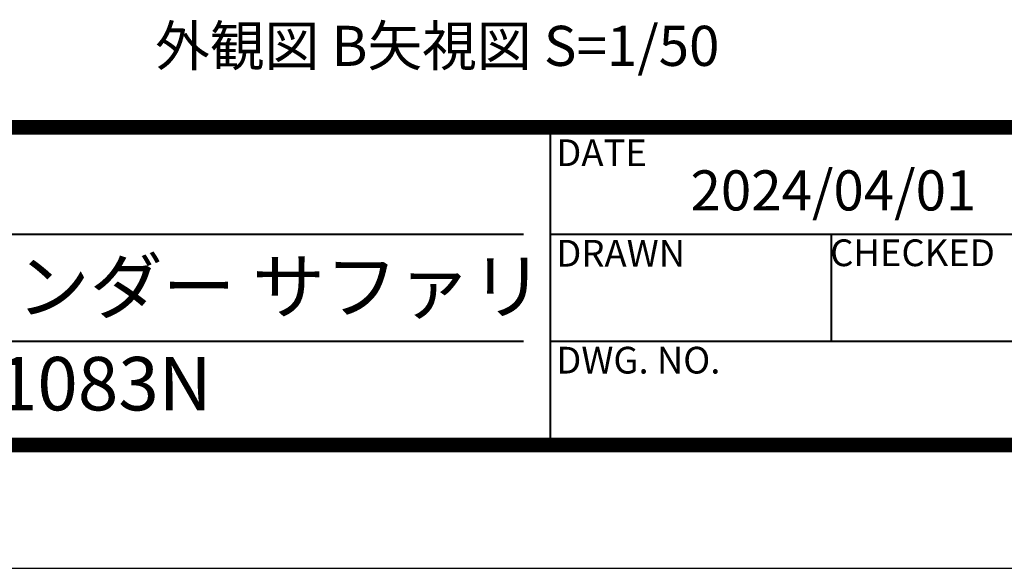
# Model space of a CAD drawing. Extents: x 0 to 21000, y 0 to 14850.
# Drawn here: x 14191 to 17873, y 0 to 2053 of the extents above; entities that cross this region are included whole.
import ezdxf
from ezdxf.enums import TextEntityAlignment as Align

# ---------------------------------------------------------------- set-up
doc = ezdxf.new("R2010")
doc.units = 0
doc.header["$LTSCALE"] = 15
doc.layers.get('0').update_dxf_attribs({"linetype": 'CONTINUOUS'})
doc.layers.get('DEFPOINTS').update_dxf_attribs({"linetype": 'CONTINUOUS'})
doc.layers.add('P_3TEXT', color=60, linetype='CONTINUOUS')
doc.layers.add('P_5DRAWFRAME', color=104, linetype='CONTINUOUS')
doc.styles.add('BIGFONT', font='simplex.shx', dxfattribs={"bigfont": 'bigfont.shx'})

# ---------------------------------------------------------------- blocks, each defined once
blk = doc.blocks.new('DFP3')
at = {"color": 0}
for p, q in [((21.5, 33.5), (408, 33.5)), ((21.5, 33.45), (408, 33.45)), ((21.5, 33.4), (408, 33.4)), ((21.5, 33.35), (408, 33.35)), ((21.5, 33.3), (408, 33.3)), ((21.5, 33.25), (408, 33.25)), ((21.5, 33.2), (408, 33.2)), ((21.5, 33.15), (408, 33.15)), ((21.5, 33.1), (408, 33.1)), ((21.5, 33.05), (408, 33.05)), ((21.5, 33), (408, 33)), ((21.5, 32.95), (408, 32.95)), ((21.5, 32.9), (408, 32.9)), ((21.5, 32.85), (408, 32.85)), ((21.5, 32.8), (408, 32.8)), ((21.5, 32.75), (408, 32.75)), ((21.5, 32.7), (408, 32.7)), ((21.5, 32.65), (408, 32.65)), ((21.5, 32.6), (408, 32.6)), ((21.5, 32.55), (408, 32.55)), ((21.5, 32.5), (408, 32.5)), ((323.475, 33), (323.475, 9)), ((323.525, 33), (323.525, 9)), ((246.5, 25.025), (321.5, 25.025)), ((246.5, 24.975), (321.5, 24.975)), ((323.5, 25.025), (393.5, 25.025)), ((323.5, 24.975), (393.5, 24.975)), ((344.475, 25), (344.475, 17)), ((344.525, 25), (344.525, 17)), ((246.5, 17.025), (321.5, 17.025)), ((246.5, 16.975), (321.5, 16.975)), ((323.5, 17.025), (393.5, 17.025)), ((323.5, 16.975), (393.5, 16.975)), ((21.5, 9.75), (408, 9.75)), ((21.5, 9.7), (408, 9.7)), ((21.5, 9.65), (408, 9.65)), ((21.5, 9.6), (408, 9.6)), ((21.5, 9.55), (408, 9.55)), ((21.5, 9.5), (408, 9.5)), ((21.5, 9.45), (408, 9.45)), ((21.5, 9.4), (408, 9.4)), ((21.5, 9.35), (408, 9.35)), ((21.5, 9.3), (408, 9.3)), ((21.5, 9.25), (408, 9.25)), ((21.5, 9.2), (408, 9.2)), ((21.5, 9.15), (408, 9.15)), ((21.5, 9.1), (408, 9.1)), ((21.5, 9.05), (408, 9.05)), ((21.5, 9), (408, 9)), ((21.5, 8.95), (408, 8.95)), ((21.5, 8.9), (408, 8.9)), ((21.5, 8.85), (408, 8.85)), ((21.5, 8.8), (408, 8.8)), ((21.5, 8.75), (408, 8.75))]:
    blk.add_line(p, q, dxfattribs=at)
at = {"layer": 'DEFPOINTS', "color": 0}
blk.add_line((0, 0), (420, 0), dxfattribs=at)
at = {"color": 0, "style": 'BIGFONT'}
for s, p in [('DATE', (323.943, 30.1)), ('DRAWN', (323.943, 22.575)), ('CHECKED', (344.428, 22.611)), ('DWG. NO.', (323.943, 14.575))]:
    blk.add_text(s, height=2, dxfattribs=at).set_placement(p)
at = {"color": 83, "ltscale": 0.5, "style": 'BIGFONT', "flags": 8}
for tag, p in [('REV04', (26.475, 27.614)), ('REV03', (26.475, 21.705)), ('REV02', (26.475, 15.575)), ('REV01', (26.475, 10.325))]:
    blk.add_attdef(tag, text='', height=2, dxfattribs=at).set_placement(p, align=Align.BOTTOM_LEFT)
for tag, p in [('REVD4', (80.979, 27.614)), ('R4D', (92.672, 27.614)), ('R4C', (101.797, 27.614)), ('R4A', (110.922, 27.614)), ('REVD3', (80.979, 21.705)), ('R3D', (92.672, 21.705)), ('R3C', (101.797, 21.705)), ('R3A', (110.922, 21.705)), ('REVD2', (80.979, 15.575)), ('R2D', (92.672, 15.575)), ('R2C', (101.797, 15.575)), ('R2A', (110.922, 15.575)), ('REVD1', (80.979, 10.325)), ('R1D', (92.672, 10.325)), ('R1C', (101.797, 10.325)), ('R1A', (110.922, 10.325))]:
    blk.add_attdef(tag, text='', height=2, dxfattribs=at).set_placement(p, align=Align.BOTTOM_CENTER)
at = {"color": 83, "style": 'BIGFONT'}
for tag, height, p in [('PROJECT1', 4, (283.377, 25.596)), ('DATE', 3, (344.677, 25.842)), ('SCALE', 3, (379.677, 25.842)), ('PROJECT2', 4, (284.202, 17.842)), ('PROJECT3', 4, (284.202, 10.567)), ('DWGNO', 3, (358.677, 10.567))]:
    blk.add_attdef(tag, text='', height=height, dxfattribs=at).set_placement(p, align=Align.BOTTOM_CENTER)

msp = doc.modelspace()

# ---------------------------------------------------------------- block references
at = {"layer": 'P_5DRAWFRAME'}
ref = msp.add_blockref('DFP3', (0, 0), dxfattribs=dict(at, xscale=50, yscale=50, zscale=50))
ref.add_attrib('PROJECT2', 'プレイポートワンダー サファリ', dxfattribs={"layer": '0', "color": 83, "height": 200, "style": 'BIGFONT'}).set_placement((14210.09, 892.09), align=Align.BOTTOM_CENTER)
ref.add_attrib('PROJECT3', 'CP-01083N', dxfattribs={"layer": '0', "color": 83, "height": 200, "style": 'BIGFONT'}).set_placement((14210.09, 528.34), align=Align.BOTTOM_CENTER)
ref.add_attrib('DATE', '2024/04/01', dxfattribs={"layer": '0', "color": 83, "height": 150, "style": 'BIGFONT'}).set_placement((17233.84, 1292.09), align=Align.BOTTOM_CENTER)

# ---------------------------------------------------------------- texts
at = {"layer": 'P_3TEXT', "style": 'BIGFONT'}
msp.add_text('外観図 B矢視図 S=1/50', height=150, dxfattribs=at).set_placement((14696.98, 1879.74))

doc.saveas('drawing.dxf')
